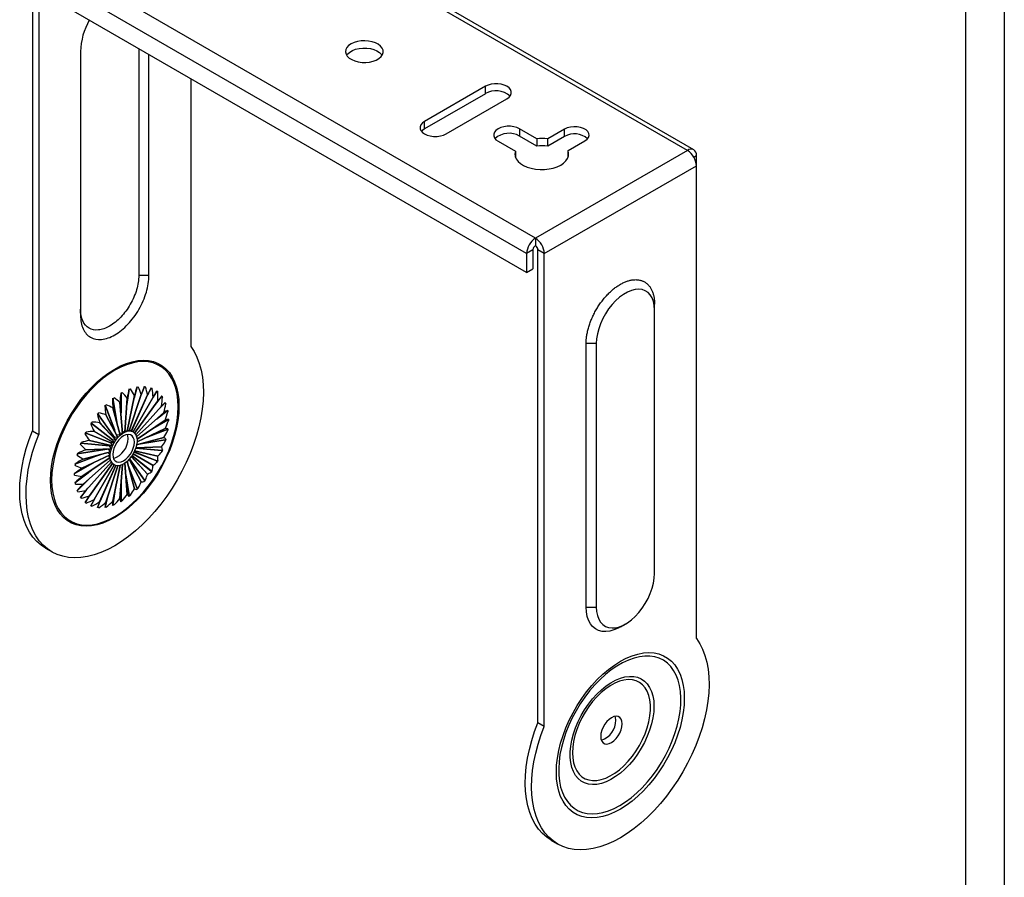
# Model space of a CAD drawing. Units: inches. Extents: x 326 to 1849, y 234 to 2271.
# Drawn here: x 1501 to 1721, y 1974 to 2165 of the extents above; entities that cross this region are included whole.
import ezdxf

# ---------------------------------------------------------------- set-up
doc = ezdxf.new("R2010")
doc.units = ezdxf.units.IN
doc.header["$MEASUREMENT"] = 0

msp = doc.modelspace()

# ---------------------------------------------------------------- linework, layer by layer
at = {"color": 7}
for p, q in [((1720.88, 2271.04), (1720.88, 1418.96)), ((1712.25, 2253.79), (1712.25, 1436.22))]:
    msp.add_line(p, q, dxfattribs=at)
at = {"color": 7, "linetype": 'Continuous', "lineweight": 25}
for p, q in [((1651.57, 2136.28), (1541.26, 2199.96)), ((1650.17, 2136.14), (1539.86, 2199.82)), ((1616.23, 2116.55), (1505.92, 2180.23)), ((1614.25, 2113.12), (1503.94, 2176.8)), ((1614.25, 2108.87), (1503.94, 2172.55)), ((1503.94, 2172.55), (1503.94, 2073.6)), ((1505.36, 2171.73), (1505.36, 2072.79)), ((1514.69, 2158.18), (1514.69, 2099.39)), ((1527.7, 2158.83), (1527.7, 2108.2)), ((1529.96, 2108.2), (1529.96, 2157.53)), ((1539.3, 2152.14), (1539.3, 2092.38)), ((1605.06, 2150.43), (1591.48, 2142.59)), ((1605.06, 2148.79), (1605.06, 2150.43)), ((1605.06, 2148.79), (1591.48, 2140.96)), ((1596.29, 2139.81), (1609.87, 2147.65)), ((1591.48, 2140.96), (1591.48, 2142.59)), ((1616.55, 2138.73), (1612.7, 2140.96)), ((1612.7, 2140.96), (1612.7, 2139.32)), ((1622.74, 2140.87), (1618.97, 2138.7)), ((1622.74, 2139.24), (1622.74, 2140.87)), ((1616.55, 2137.1), (1612.7, 2139.32)), ((1616.55, 2138.73), (1616.55, 2137.1)), ((1622.74, 2139.24), (1618.97, 2137.07)), ((1618.97, 2137.07), (1618.97, 2138.7)), ((1607.89, 2138.18), (1611.75, 2135.95)), ((1623.5, 2136.09), (1627.26, 2138.26)), ((1611.75, 2135.95), (1611.75, 2134.69)), ((1650.17, 2136.14), (1616.23, 2116.55)), ((1623.5, 2134.56), (1623.5, 2136.09)), ((1651.57, 2134.66), (1652.15, 2135)), ((1652.15, 2132.71), (1652.15, 2135)), ((1618.21, 2113.12), (1652.15, 2132.71)), ((1652.15, 2027.23), (1652.15, 2132.71)), ((1616.23, 2116.55), (1616.23, 2114.91)), ((1615.67, 2113.93), (1614.25, 2113.12)), ((1614.25, 2113.12), (1614.25, 2108.87)), ((1615.67, 2113.93), (1615.67, 2109.69)), ((1618.21, 2113.12), (1616.8, 2113.93)), ((1616.8, 2008.45), (1616.8, 2113.93)), ((1618.21, 2007.64), (1618.21, 2113.12)), ((1529.96, 2108.2), (1527.7, 2108.2)), ((1614.25, 2108.87), (1615.67, 2109.69)), ((1642.82, 2100.54), (1642.82, 2101.85)), ((1642.82, 2041.75), (1642.82, 2100.54)), ((1627.54, 2034.24), (1627.54, 2093.03)), ((1629.81, 2093.03), (1627.54, 2093.03)), ((1629.81, 2093.03), (1629.81, 2034.24)), ((1526.59, 2080.65), (1527.32, 2083.41)), ((1528.17, 2081.39), (1528.98, 2083.48)), ((1528.97, 2083.48), (1528.23, 2081.57)), ((1523.74, 2077.45), (1523.74, 2082.08)), ((1523.74, 2082.07), (1523.74, 2077.6)), ((1525.04, 2079.26), (1525.56, 2082.94)), ((1525.56, 2082.94), (1525.06, 2079.42)), ((1525.08, 2073.47), (1526.71, 2081.46)), ((1526.73, 2081.46), (1525.09, 2073.47)), ((1525.57, 2073.55), (1528.24, 2081.7)), ((1528.26, 2081.7), (1525.58, 2073.55)), ((1526.03, 2073.51), (1529.65, 2081.58)), ((1529.66, 2081.57), (1526.04, 2073.51)), ((1527.32, 2083.41), (1526.63, 2080.83)), ((1528.03, 2081.02), (1528.23, 2081.57)), ((1529.63, 2081.5), (1529.72, 2081.68)), ((1529.68, 2081.59), (1530.47, 2083.13)), ((1530.47, 2083.13), (1529.72, 2081.68)), ((1531.76, 2082.39), (1530.94, 2081.12)), ((1530.94, 2081.12), (1531.76, 2082.39)), ((1531.63, 2079.81), (1532.81, 2081.26)), ((1532.8, 2081.27), (1531.69, 2079.88)), ((1531.75, 2082.41), (1531.76, 2082.39)), ((1531.97, 2082.24), (1531.76, 2082.39)), ((1531.76, 2082.39), (1531.76, 2082.39)), ((1532.82, 2081.33), (1532.8, 2081.27)), ((1532.81, 2081.26), (1532.8, 2081.27)), ((1532.99, 2081.08), (1532.81, 2081.26)), ((1520.16, 2079.28), (1522.24, 2073.87)), ((1522.43, 2073.4), (1520.16, 2079.28)), ((1521.92, 2080.84), (1522.83, 2075.41)), ((1522.86, 2075.29), (1521.93, 2080.85)), ((1524.04, 2072.97), (1523.48, 2079.92)), ((1523.5, 2079.93), (1524.05, 2072.98)), ((1524.56, 2073.28), (1525.11, 2080.86)), ((1525.13, 2080.87), (1524.57, 2073.28)), ((1524.94, 2078.31), (1525.06, 2079.42)), ((1526.42, 2079.95), (1526.63, 2080.83)), ((1526.43, 2073.35), (1530.89, 2081.09)), ((1530.91, 2081.08), (1526.44, 2073.35)), ((1526.77, 2073.08), (1531.94, 2080.26)), ((1531.95, 2080.25), (1526.77, 2073.08)), ((1527.03, 2072.71), (1532.75, 2079.1)), ((1532.76, 2079.09), (1527.04, 2072.7)), ((1531.91, 2078.14), (1533.58, 2079.8)), ((1533.57, 2079.8), (1531.97, 2078.2)), ((1533.62, 2079.89), (1533.57, 2079.8)), ((1533.58, 2079.8), (1533.57, 2079.8)), ((1533.74, 2079.59), (1533.58, 2079.8)), ((1522.24, 2072.13), (1518.51, 2077.44)), ((1518.51, 2077.43), (1522.24, 2072.12)), ((1523.03, 2072.07), (1520.36, 2077.14)), ((1520.37, 2077.16), (1523.04, 2072.08)), ((1523.52, 2072.57), (1521.88, 2078.67)), ((1521.9, 2078.68), (1523.53, 2072.58)), ((1523.79, 2076.32), (1523.74, 2077.6)), ((1527.21, 2072.25), (1533.31, 2077.66)), ((1533.32, 2077.64), (1527.21, 2072.24)), ((1531.63, 2076.15), (1534.05, 2078.04)), ((1534.05, 2078.04), (1531.69, 2076.21)), ((1534.12, 2078.16), (1534.05, 2078.04)), ((1534.18, 2077.8), (1534.05, 2078.04)), ((1534.05, 2078.04), (1534.05, 2078.04)), ((1517.01, 2075.36), (1521.81, 2071.53)), ((1521.82, 2071.53), (1517.02, 2075.37)), ((1522.58, 2071.51), (1518.95, 2075.39)), ((1518.97, 2075.41), (1522.58, 2071.52)), ((1523.08, 2074.29), (1522.83, 2075.41)), ((1527.3, 2071.7), (1533.6, 2075.98)), ((1533.6, 2075.96), (1527.31, 2071.69)), ((1530.83, 2074.08), (1534.21, 2076.03)), ((1534.21, 2076.04), (1530.89, 2074.12)), ((1534.31, 2076.17), (1534.21, 2076.04)), ((1534.21, 2076.03), (1534.21, 2076.04)), ((1534.31, 2075.78), (1534.21, 2076.03)), ((1503.94, 2073.6), (1505.36, 2072.79)), ((1515.72, 2073.13), (1521.44, 2070.89)), ((1521.45, 2070.89), (1515.73, 2073.13)), ((1522.18, 2070.89), (1517.71, 2073.46)), ((1517.72, 2073.48), (1522.18, 2070.9)), ((1522.6, 2072.92), (1522.24, 2073.87)), ((1523.52, 2072.57), (1522.72, 2072.66)), ((1523.04, 2072.08), (1523.52, 2072.57)), ((1524.04, 2072.97), (1523.4, 2073.07)), ((1523.53, 2072.58), (1524.04, 2072.97)), ((1524.56, 2073.28), (1524.02, 2073.4)), ((1524.05, 2072.98), (1524.56, 2073.28)), ((1524.57, 2073.28), (1525.08, 2073.47)), ((1525.08, 2073.47), (1524.6, 2073.61)), ((1525.09, 2073.47), (1525.57, 2073.55)), ((1525.57, 2073.55), (1525.14, 2073.7)), ((1525.58, 2073.55), (1526.03, 2073.51)), ((1526.03, 2073.51), (1525.63, 2073.69)), ((1526.04, 2073.51), (1526.43, 2073.35)), ((1526.43, 2073.35), (1526.06, 2073.55)), ((1526.44, 2073.35), (1526.77, 2073.08)), ((1526.77, 2073.08), (1527.03, 2072.71)), ((1527.04, 2072.7), (1527.21, 2072.25)), ((1533.6, 2074.08), (1527.3, 2071.09)), ((1527.31, 2071.1), (1533.6, 2074.1)), ((1529.59, 2072.17), (1534.05, 2073.84)), ((1534.05, 2073.85), (1529.66, 2072.21)), ((1534.18, 2073.99), (1534.05, 2073.85)), ((1534.05, 2073.84), (1534.05, 2073.85)), ((1534.12, 2073.57), (1534.05, 2073.84)), ((1521.15, 2070.23), (1514.68, 2070.81)), ((1514.68, 2070.8), (1521.14, 2070.22)), ((1521.84, 2070.23), (1516.66, 2071.42)), ((1516.67, 2071.44), (1521.84, 2070.24)), ((1521.84, 2070.23), (1521.15, 2070.23)), ((1521.84, 2070.24), (1521.44, 2070.89)), ((1521.44, 2070.89), (1521.45, 2070.89)), ((1522.18, 2070.89), (1521.45, 2070.89)), ((1521.58, 2069.57), (1521.84, 2070.23)), ((1522.18, 2070.9), (1521.81, 2071.53)), ((1521.81, 2071.53), (1521.82, 2071.53)), ((1522.58, 2071.51), (1521.82, 2071.53)), ((1521.84, 2070.24), (1522.18, 2070.89)), ((1522.18, 2070.9), (1522.58, 2071.51)), ((1523.03, 2072.07), (1522.24, 2072.13)), ((1522.24, 2072.12), (1522.24, 2072.13)), ((1522.58, 2071.52), (1522.24, 2072.12)), ((1522.58, 2071.52), (1523.03, 2072.07)), ((1527.21, 2070.44), (1527.04, 2069.78)), ((1527.21, 2072.24), (1527.3, 2071.7)), ((1527.21, 2070.45), (1533.32, 2072.09)), ((1533.31, 2072.07), (1527.21, 2070.44)), ((1527.3, 2071.09), (1527.21, 2070.45)), ((1527.31, 2071.69), (1527.31, 2071.1)), ((1528.08, 2070.67), (1533.57, 2071.53)), ((1533.58, 2071.54), (1528.14, 2070.69)), ((1533.57, 2071.53), (1533.58, 2071.54)), ((1533.62, 2071.26), (1533.57, 2071.53)), ((1533.74, 2071.69), (1533.58, 2071.54)), ((1513.43, 2066.14), (1518.71, 2068.11)), ((1518.59, 2068.07), (1513.44, 2066.14)), ((1513.91, 2068.44), (1520.14, 2069.42)), ((1519.64, 2069.35), (1513.91, 2068.45)), ((1515.02, 2065.25), (1521.31, 2068.24)), ((1521.31, 2068.23), (1515.02, 2065.23)), ((1515.3, 2067.26), (1521.4, 2068.89)), ((1521.4, 2068.88), (1515.3, 2067.24)), ((1521.58, 2069.55), (1515.85, 2069.32)), ((1515.86, 2069.35), (1521.58, 2069.57)), ((1518.59, 2068.07), (1519.69, 2068.42)), ((1519.64, 2069.35), (1520.63, 2069.51)), ((1521.31, 2068.24), (1520.9, 2068.75)), ((1521.4, 2068.89), (1520.92, 2069.55)), ((1521.31, 2067.64), (1520.93, 2068.05)), ((1521.14, 2070.22), (1521.15, 2070.23)), ((1521.58, 2069.57), (1521.14, 2070.22)), ((1521.31, 2068.24), (1521.4, 2068.88)), ((1521.31, 2067.64), (1521.31, 2068.23)), ((1521.4, 2068.89), (1521.58, 2069.55)), ((1526.43, 2068.43), (1526.04, 2067.82)), ((1530.47, 2064.62), (1526.18, 2068.05)), ((1526.18, 2068.04), (1530.47, 2064.61)), ((1530.89, 2065.84), (1526.43, 2068.43)), ((1526.77, 2069.09), (1526.44, 2068.44)), ((1526.44, 2068.44), (1530.91, 2065.87)), ((1531.76, 2066.85), (1526.65, 2068.86)), ((1526.65, 2068.85), (1531.76, 2066.85)), ((1527.03, 2069.76), (1526.77, 2069.1)), ((1526.77, 2069.1), (1531.95, 2067.91)), ((1531.94, 2067.89), (1526.77, 2069.09)), ((1532.81, 2069.18), (1527.01, 2069.7)), ((1527.01, 2069.7), (1532.8, 2069.18)), ((1532.75, 2069.98), (1527.03, 2069.76)), ((1527.04, 2069.78), (1532.76, 2070.01)), ((1532.82, 2068.9), (1532.8, 2069.18)), ((1532.8, 2069.18), (1532.81, 2069.18)), ((1532.99, 2069.34), (1532.81, 2069.18)), ((1513.28, 2063.95), (1517.29, 2066.26)), ((1517.16, 2066.19), (1513.28, 2063.95)), ((1515.02, 2063.37), (1521.31, 2067.64)), ((1521.31, 2067.63), (1515.02, 2063.35)), ((1515.3, 2061.69), (1521.4, 2067.09)), ((1521.4, 2067.08), (1515.3, 2061.67)), ((1515.85, 2060.24), (1521.58, 2066.63)), ((1521.58, 2066.62), (1515.86, 2060.23)), ((1516.66, 2059.08), (1521.84, 2066.25)), ((1521.84, 2066.25), (1516.67, 2059.07)), ((1517.16, 2066.19), (1518.29, 2066.79)), ((1517.71, 2058.25), (1522.18, 2065.98)), ((1522.18, 2065.98), (1517.72, 2058.24)), ((1521.4, 2067.09), (1521.04, 2067.44)), ((1521.58, 2066.63), (1521.22, 2066.93)), ((1521.4, 2067.09), (1521.31, 2067.63)), ((1521.58, 2066.63), (1521.4, 2067.08)), ((1521.84, 2066.25), (1521.49, 2066.51)), ((1521.84, 2066.25), (1521.58, 2066.62)), ((1522.18, 2065.98), (1521.82, 2066.21)), ((1522.18, 2065.98), (1521.84, 2066.25)), ((1521.88, 2057.87), (1523.52, 2065.86)), ((1523.53, 2065.86), (1521.9, 2057.87)), ((1522.58, 2065.82), (1522.18, 2065.98)), ((1523.52, 2065.86), (1523.04, 2065.78)), ((1523.48, 2058.46), (1524.04, 2066.05)), ((1524.05, 2066.05), (1523.5, 2058.47)), ((1524.04, 2066.05), (1523.53, 2065.86)), ((1524.56, 2066.35), (1524.05, 2066.05)), ((1525.11, 2059.4), (1524.56, 2066.35)), ((1525.08, 2066.75), (1524.57, 2066.36)), ((1524.57, 2066.36), (1525.13, 2059.41)), ((1526.71, 2060.65), (1525.08, 2066.75)), ((1525.57, 2067.24), (1525.09, 2066.76)), ((1525.09, 2066.76), (1526.73, 2060.66)), ((1527.32, 2060.7), (1525.32, 2065.89)), ((1528.24, 2062.17), (1525.57, 2067.24)), ((1526.03, 2067.81), (1525.58, 2067.25)), ((1525.58, 2067.25), (1528.26, 2062.19)), ((1525.62, 2067.31), (1528.97, 2062.54)), ((1528.98, 2062.55), (1525.7, 2067.21)), ((1529.65, 2063.92), (1526.03, 2067.81)), ((1526.04, 2067.82), (1529.66, 2063.94)), ((1531.75, 2066.58), (1531.76, 2066.85)), ((1531.97, 2067), (1531.76, 2066.85)), ((1531.76, 2066.85), (1531.76, 2066.85)), ((1516.24, 2064.14), (1513.43, 2061.95)), ((1513.44, 2061.94), (1516.37, 2064.23)), ((1516.24, 2064.14), (1517.14, 2064.79)), ((1518.95, 2057.76), (1522.58, 2065.82)), ((1522.58, 2065.82), (1518.97, 2057.75)), ((1520.36, 2057.63), (1523.03, 2065.78)), ((1523.04, 2065.78), (1520.37, 2057.63)), ((1523.03, 2065.78), (1522.58, 2065.82)), ((1525.56, 2059.14), (1524.78, 2063.83)), ((1524.78, 2063.76), (1525.56, 2059.14)), ((1525.34, 2065.83), (1527.32, 2060.7)), ((1530.44, 2064.36), (1530.47, 2064.61)), ((1530.7, 2064.76), (1530.47, 2064.62)), ((1530.47, 2064.61), (1530.47, 2064.62)), ((1513.91, 2060.18), (1515.93, 2062.2)), ((1515.8, 2062.07), (1513.91, 2060.18)), ((1515.8, 2062.07), (1516.46, 2062.7)), ((1523.74, 2057.91), (1523.74, 2061.81)), ((1523.74, 2061.73), (1523.74, 2057.9)), ((1528.93, 2062.3), (1528.97, 2062.54)), ((1528.97, 2062.54), (1528.98, 2062.55)), ((1529.23, 2062.67), (1528.98, 2062.55)), ((1514.68, 2058.71), (1516.08, 2060.46)), ((1515.96, 2060.32), (1514.68, 2058.72)), ((1515.96, 2060.32), (1516.34, 2060.76)), ((1522.34, 2060), (1521.92, 2057.04)), ((1521.93, 2057.04), (1522.35, 2060.08)), ((1527.27, 2060.48), (1527.32, 2060.7)), ((1527.59, 2060.8), (1527.32, 2060.7)), ((1527.32, 2060.7), (1527.32, 2060.7)), ((1516.61, 2058.97), (1515.72, 2057.6)), ((1515.73, 2057.59), (1516.67, 2059.05)), ((1516.61, 2058.97), (1516.72, 2059.13)), ((1517.76, 2058.31), (1517.01, 2056.85)), ((1517.02, 2056.85), (1517.7, 2058.19)), ((1518.51, 2056.5), (1519.19, 2058.25)), ((1519.15, 2058.16), (1518.51, 2056.5)), ((1520.16, 2056.57), (1520.77, 2058.84)), ((1520.74, 2058.76), (1520.16, 2056.57)), ((1521.92, 2057.04), (1521.93, 2057.04)), ((1522.2, 2057.04), (1521.93, 2057.04)), ((1523.68, 2057.75), (1523.74, 2057.9)), ((1524.02, 2057.94), (1523.74, 2057.91)), ((1523.74, 2057.9), (1523.74, 2057.91)), ((1525.5, 2058.95), (1525.56, 2059.14)), ((1525.83, 2059.21), (1525.56, 2059.14)), ((1525.56, 2059.14), (1525.56, 2059.14)), ((1516.99, 2056.84), (1517.01, 2056.85)), ((1517.01, 2056.85), (1517.02, 2056.85)), ((1517.25, 2056.74), (1517.02, 2056.85)), ((1518.47, 2056.46), (1518.51, 2056.5)), ((1518.76, 2056.43), (1518.51, 2056.5)), ((1518.51, 2056.5), (1518.51, 2056.5)), ((1520.11, 2056.48), (1520.16, 2056.57)), ((1520.43, 2056.53), (1520.16, 2056.57)), ((1520.16, 2056.57), (1520.16, 2056.57)), ((1521.86, 2056.92), (1521.92, 2057.04)), ((1506.91, 2047.37), (1508.33, 2046.56)), ((1627.54, 2034.24), (1629.81, 2034.24)), ((1635.18, 2029.83), (1636.31, 2030.48)), ((1618.21, 2007.64), (1616.8, 2008.45)), ((1619.77, 1982.23), (1621.18, 1981.41))]:
    msp.add_line(p, q, dxfattribs=at)
at = {"color": 7, "linetype": 'Continuous', "lineweight": 25, "flags": 128}
for points in [[(1575.08, 2159.9), (1574.54, 2159.52), (1574.15, 2159.08), (1573.91, 2158.61), (1573.85, 2158.12), (1573.96, 2157.63), (1574.23, 2157.17), (1574.66, 2156.75), (1575.23, 2156.38), (1575.92, 2156.09), (1576.69, 2155.89), (1577.52, 2155.78), (1578.37, 2155.77), (1579.2, 2155.85), (1579.99, 2156.03), (1580.7, 2156.3), (1581.3, 2156.65), (1581.77, 2157.06), (1582.08, 2157.52), (1582.23, 2158), (1582.21, 2158.49), (1582.02, 2158.97), (1581.67, 2159.41), (1581.16, 2159.81), (1580.53, 2160.14), (1579.8, 2160.39), (1579, 2160.54), (1578.15, 2160.61), (1577.31, 2160.57), (1576.49, 2160.43), (1575.74, 2160.21), (1575.08, 2159.9)], [(1574.09, 2157.37), (1574.32, 2157.67), (1574.79, 2158.08), (1575.39, 2158.43), (1576.1, 2158.7), (1576.89, 2158.88), (1577.73, 2158.97), (1578.58, 2158.95), (1579.41, 2158.84), (1580.18, 2158.64), (1580.86, 2158.35), (1581.43, 2157.98), (1581.86, 2157.56), (1582, 2157.37)], [(1609.87, 2147.65), (1610.34, 2147.99), (1610.67, 2148.39), (1610.84, 2148.82), (1610.84, 2149.26), (1610.67, 2149.69), (1610.34, 2150.08), (1609.87, 2150.43), (1609.27, 2150.7), (1608.59, 2150.89), (1607.84, 2150.99), (1607.08, 2150.99), (1606.34, 2150.89), (1605.65, 2150.7), (1605.06, 2150.43)], [(1591.48, 2142.59), (1591.01, 2142.25), (1590.68, 2141.85), (1590.51, 2141.42), (1590.51, 2140.98), (1590.68, 2140.55), (1591.01, 2140.16), (1591.48, 2139.81), (1592.08, 2139.54), (1592.76, 2139.35), (1593.51, 2139.25), (1594.27, 2139.25), (1595.01, 2139.35), (1595.7, 2139.54), (1596.29, 2139.81)], [(1591.48, 2140.96), (1591.01, 2140.61), (1590.79, 2140.38)], [(1612.7, 2140.96), (1612.1, 2141.23), (1611.41, 2141.42), (1610.67, 2141.52), (1609.91, 2141.52), (1609.17, 2141.42), (1608.48, 2141.23), (1607.89, 2140.96), (1607.41, 2140.61), (1607.08, 2140.22), (1606.91, 2139.79), (1606.91, 2139.35), (1607.08, 2138.92), (1607.41, 2138.52), (1607.89, 2138.18)], [(1627.26, 2138.26), (1627.74, 2138.61), (1628.05, 2139.02), (1628.19, 2139.46), (1628.15, 2139.9), (1627.92, 2140.33), (1627.52, 2140.71), (1626.97, 2141.02), (1626.31, 2141.25), (1625.58, 2141.39), (1624.81, 2141.41), (1624.05, 2141.33), (1623.34, 2141.15), (1622.74, 2140.87)], [(1611.75, 2135.95), (1611.65, 2135.37), (1611.72, 2134.79), (1611.96, 2134.22), (1612.36, 2133.68), (1612.91, 2133.2), (1613.6, 2132.77), (1614.4, 2132.41), (1615.3, 2132.14), (1616.26, 2131.95), (1617.26, 2131.87), (1618.27, 2131.88), (1619.26, 2131.99), (1620.21, 2132.19), (1621.09, 2132.49), (1621.87, 2132.86), (1622.52, 2133.31), (1623.04, 2133.81), (1623.4, 2134.35), (1623.61, 2134.93), (1623.64, 2135.51), (1623.5, 2136.09)], [(1642.82, 2100.54), (1642.76, 2101.53), (1642.58, 2102.43), (1642.28, 2103.22), (1641.87, 2103.9), (1641.36, 2104.44), (1640.75, 2104.84), (1640.06, 2105.09), (1639.31, 2105.18), (1638.49, 2105.12), (1637.64, 2104.9), (1636.76, 2104.54), (1635.87, 2104.02), (1634.99, 2103.38), (1634.13, 2102.61), (1633.32, 2101.73), (1632.56, 2100.76), (1631.87, 2099.71), (1631.27, 2098.61), (1630.75, 2097.48), (1630.35, 2096.33), (1630.05, 2095.19), (1629.87, 2094.09), (1629.81, 2093.03)], [(1539.3, 2092.38), (1540.04, 2091.24), (1540.68, 2089.98), (1541.2, 2088.6), (1541.61, 2087.11), (1541.9, 2085.53), (1542.08, 2083.85), (1542.13, 2082.09), (1542.06, 2080.26), (1541.86, 2078.38), (1541.55, 2076.45), (1541.13, 2074.48), (1540.58, 2072.5), (1539.93, 2070.5), (1539.17, 2068.5), (1538.3, 2066.52), (1537.34, 2064.56), (1536.28, 2062.65), (1535.14, 2060.78), (1533.92, 2058.97), (1532.63, 2057.24), (1531.28, 2055.59), (1529.87, 2054.03), (1528.42, 2052.57), (1526.93, 2051.23), (1525.41, 2050), (1523.87, 2048.91), (1522.33, 2047.94), (1520.78, 2047.12), (1519.24, 2046.44), (1517.72, 2045.91), (1516.23, 2045.54), (1514.78, 2045.31), (1513.37, 2045.25), (1512.02, 2045.34), (1510.73, 2045.58), (1509.51, 2045.98), (1508.37, 2046.53), (1507.32, 2047.23), (1506.35, 2048.08), (1505.49, 2049.06), (1504.73, 2050.18), (1504.07, 2051.42), (1503.53, 2052.78), (1503.1, 2054.25), (1502.79, 2055.82), (1502.6, 2057.49), (1502.53, 2059.23), (1502.58, 2061.05), (1502.75, 2062.92), (1503.04, 2064.85), (1503.45, 2066.81), (1503.97, 2068.79), (1504.61, 2070.79), (1505.36, 2072.79)], [(1522.33, 2087.36), (1523.65, 2088.06), (1524.96, 2088.6), (1526.25, 2089), (1527.51, 2089.23), (1528.72, 2089.32), (1529.87, 2089.24), (1530.97, 2089.01), (1531.99, 2088.62), (1532.92, 2088.08), (1533.77, 2087.39), (1534.52, 2086.56), (1535.16, 2085.6), (1535.7, 2084.51), (1536.12, 2083.3), (1536.42, 2081.98), (1536.6, 2080.58), (1536.66, 2079.08), (1536.6, 2077.52), (1536.42, 2075.9), (1536.12, 2074.24), (1535.7, 2072.54), (1535.16, 2070.84), (1534.52, 2069.13), (1533.77, 2067.44), (1532.92, 2065.77), (1531.99, 2064.15), (1530.97, 2062.58), (1529.87, 2061.09), (1528.72, 2059.68), (1527.51, 2058.36), (1526.25, 2057.15), (1524.96, 2056.06), (1523.65, 2055.09), (1522.33, 2054.25), (1521, 2053.56), (1519.69, 2053.01), (1518.4, 2052.62), (1517.15, 2052.38), (1515.94, 2052.3), (1514.78, 2052.38), (1513.69, 2052.61), (1512.67, 2053), (1511.73, 2053.54), (1510.89, 2054.23), (1510.14, 2055.06), (1509.49, 2056.02), (1508.96, 2057.11), (1508.54, 2058.32), (1508.23, 2059.63), (1508.05, 2061.04), (1507.99, 2062.53), (1508.05, 2064.09), (1508.23, 2065.71), (1508.54, 2067.38), (1508.96, 2069.07), (1509.49, 2070.78), (1510.14, 2072.49), (1510.89, 2074.18), (1511.73, 2075.84), (1512.67, 2077.47), (1513.69, 2079.03), (1514.78, 2080.53), (1515.94, 2081.94), (1517.15, 2083.26), (1518.4, 2084.47), (1519.69, 2085.56), (1521, 2086.53), (1522.33, 2087.36)], [(1508.24, 2062.63), (1508.3, 2061.16), (1508.48, 2059.77), (1508.78, 2058.48), (1509.2, 2057.29), (1509.72, 2056.21), (1510.36, 2055.27), (1511.1, 2054.45), (1511.93, 2053.77), (1512.85, 2053.24), (1513.86, 2052.85), (1514.93, 2052.62), (1516.07, 2052.55), (1517.27, 2052.63), (1518.5, 2052.86), (1519.77, 2053.25), (1521.06, 2053.79), (1522.37, 2054.47), (1523.67, 2055.3), (1524.96, 2056.25), (1526.23, 2057.33), (1527.47, 2058.52), (1528.66, 2059.82), (1529.8, 2061.21), (1530.88, 2062.68), (1531.88, 2064.22), (1532.81, 2065.82), (1533.64, 2067.46), (1534.38, 2069.13), (1535.01, 2070.81), (1535.54, 2072.5), (1535.95, 2074.16), (1536.25, 2075.8), (1536.43, 2077.4), (1536.49, 2078.94), (1536.43, 2080.41), (1536.25, 2081.8), (1535.95, 2083.09), (1535.54, 2084.28), (1535.01, 2085.35), (1534.38, 2086.3), (1533.64, 2087.12), (1532.81, 2087.8), (1531.88, 2088.33), (1530.88, 2088.71), (1529.8, 2088.94), (1528.66, 2089.02), (1527.47, 2088.94), (1526.23, 2088.7), (1524.96, 2088.31), (1523.67, 2087.78), (1522.37, 2087.09), (1521.06, 2086.27), (1519.77, 2085.32), (1518.5, 2084.24), (1517.27, 2083.05), (1516.07, 2081.75), (1514.93, 2080.36), (1513.86, 2078.89), (1512.85, 2077.34), (1511.93, 2075.75), (1511.1, 2074.11), (1510.36, 2072.44), (1509.72, 2070.75), (1509.2, 2069.07), (1508.78, 2067.4), (1508.48, 2065.77), (1508.3, 2064.17), (1508.24, 2062.63)], [(1506.91, 2047.37), (1505.9, 2048.05), (1504.94, 2048.89), (1504.07, 2049.88), (1503.31, 2050.99), (1502.66, 2052.23), (1502.11, 2053.6), (1501.69, 2055.07), (1501.38, 2056.64), (1501.18, 2058.3), (1501.11, 2060.05), (1501.16, 2061.86), (1501.34, 2063.74), (1501.63, 2065.66), (1502.04, 2067.62), (1502.56, 2069.61), (1503.2, 2071.61), (1503.94, 2073.6)], [(1526.71, 2071.05), (1526.65, 2071.64), (1526.47, 2072.12), (1526.19, 2072.48), (1525.81, 2072.7), (1525.35, 2072.77), (1524.84, 2072.68), (1524.31, 2072.44), (1523.77, 2072.06), (1523.26, 2071.56), (1522.81, 2070.97), (1522.43, 2070.31), (1522.14, 2069.62), (1521.96, 2068.93), (1521.9, 2068.28), (1521.96, 2067.69), (1522.14, 2067.21), (1522.43, 2066.85), (1522.81, 2066.63), (1523.26, 2066.56), (1523.77, 2066.65), (1524.31, 2066.89), (1524.84, 2067.27), (1525.35, 2067.77), (1525.81, 2068.36), (1526.19, 2069.02), (1526.47, 2069.71), (1526.65, 2070.4), (1526.71, 2071.05)], [(1525.3, 2071.87), (1525.24, 2072.45), (1525.15, 2072.75)], [(1629.81, 2034.24), (1629.87, 2033.25), (1630.05, 2032.35), (1630.35, 2031.56), (1630.75, 2030.88), (1631.27, 2030.34), (1631.87, 2029.94), (1632.56, 2029.69), (1633.32, 2029.6), (1634.13, 2029.66), (1634.99, 2029.87), (1635.87, 2030.24), (1636.76, 2030.76), (1637.64, 2031.4), (1638.49, 2032.17), (1639.31, 2033.05), (1640.06, 2034.02), (1640.75, 2035.07), (1641.36, 2036.17), (1641.87, 2037.3), (1642.28, 2038.45), (1642.58, 2039.58), (1642.76, 2040.69), (1642.82, 2041.75)], [(1635.18, 2029.83), (1634.7, 2029.57), (1633.75, 2029.16), (1632.82, 2028.9), (1631.93, 2028.79), (1631.09, 2028.84), (1630.31, 2029.04), (1629.61, 2029.4), (1629, 2029.9), (1628.49, 2030.53), (1628.08, 2031.3), (1627.78, 2032.18), (1627.6, 2033.17), (1627.54, 2034.24)], [(1652.15, 2027.23), (1652.9, 2026.09), (1653.53, 2024.83), (1654.06, 2023.45), (1654.47, 2021.96), (1654.76, 2020.38), (1654.93, 2018.7), (1654.98, 2016.94), (1654.91, 2015.11), (1654.72, 2013.23), (1654.41, 2011.3), (1653.98, 2009.33), (1653.44, 2007.35), (1652.78, 2005.35), (1652.02, 2003.35), (1651.15, 2001.37), (1650.19, 1999.41), (1649.14, 1997.5), (1648, 1995.63), (1646.78, 1993.82), (1645.49, 1992.09), (1644.14, 1990.44), (1642.73, 1988.88), (1641.28, 1987.42), (1639.78, 1986.08), (1638.27, 1984.86), (1636.73, 1983.76), (1635.18, 1982.8), (1633.63, 1981.97), (1632.1, 1981.29), (1630.58, 1980.76), (1629.09, 1980.39), (1627.63, 1980.16), (1626.23, 1980.1), (1624.87, 1980.19), (1623.58, 1980.43), (1622.37, 1980.83), (1621.23, 1981.38), (1620.17, 1982.08), (1619.21, 1982.93), (1618.34, 1983.91), (1617.58, 1985.03), (1616.93, 1986.27), (1616.38, 1987.63), (1615.95, 1989.1), (1615.64, 1990.67), (1615.45, 1992.34), (1615.38, 1994.08), (1615.43, 1995.9), (1615.6, 1997.77), (1615.9, 1999.7), (1616.3, 2001.66), (1616.83, 2003.64), (1617.47, 2005.64), (1618.21, 2007.64)], [(1635.18, 1989.17), (1633.86, 1988.48), (1632.56, 1987.93), (1631.27, 1987.54), (1630.02, 1987.3), (1628.82, 1987.22), (1627.66, 1987.3), (1626.57, 1987.53), (1625.56, 1987.92), (1624.63, 1988.46), (1623.78, 1989.14), (1623.04, 1989.97), (1622.4, 1990.93), (1621.86, 1992.01), (1621.45, 1993.22), (1621.14, 1994.52), (1620.96, 1995.93), (1620.9, 1997.41), (1620.96, 1998.97), (1621.14, 2000.58), (1621.45, 2002.24), (1621.86, 2003.93), (1622.4, 2005.63), (1623.04, 2007.33), (1623.78, 2009.02), (1624.63, 2010.68), (1625.56, 2012.29), (1626.57, 2013.85), (1627.66, 2015.34), (1628.82, 2016.75), (1630.02, 2018.06), (1631.27, 2019.26), (1632.56, 2020.35), (1633.86, 2021.32), (1635.18, 2022.15), (1636.5, 2022.84), (1637.81, 2023.38), (1639.09, 2023.78), (1640.34, 2024.01), (1641.55, 2024.1), (1642.7, 2024.02), (1643.79, 2023.79), (1644.8, 2023.4), (1645.74, 2022.86), (1646.58, 2022.18), (1647.32, 2021.35), (1647.97, 2020.39), (1648.5, 2019.3), (1648.92, 2018.1), (1649.22, 2016.79), (1649.4, 2015.39), (1649.46, 2013.9), (1649.4, 2012.35), (1649.22, 2010.73), (1648.92, 2009.07), (1648.5, 2007.39), (1647.97, 2005.69), (1647.32, 2003.99), (1646.58, 2002.3), (1645.74, 2000.64), (1644.8, 1999.03), (1643.79, 1997.47), (1642.7, 1995.98), (1641.55, 1994.57), (1640.34, 1993.26), (1639.09, 1992.05), (1637.81, 1990.96), (1636.5, 1990), (1635.18, 1989.17)], [(1635.06, 1989.97), (1636.34, 1990.78), (1637.6, 1991.72), (1638.85, 1992.78), (1640.06, 1993.95), (1641.22, 1995.23), (1642.34, 1996.6), (1643.39, 1998.05), (1644.36, 1999.57), (1645.26, 2001.15), (1646.06, 2002.76), (1646.77, 2004.4), (1647.37, 2006.05), (1647.87, 2007.7), (1648.25, 2009.33), (1648.52, 2010.93), (1648.67, 2012.48), (1648.7, 2013.97), (1648.61, 2015.4), (1648.4, 2016.73), (1648.07, 2017.97), (1647.63, 2019.1), (1647.08, 2020.12), (1646.43, 2021.01), (1645.67, 2021.76), (1644.82, 2022.38), (1643.88, 2022.84), (1642.87, 2023.16), (1641.79, 2023.32), (1640.65, 2023.33), (1639.46, 2023.19), (1638.23, 2022.89), (1636.97, 2022.44), (1635.7, 2021.84), (1634.42, 2021.1), (1633.14, 2020.23), (1631.89, 2019.23), (1630.66, 2018.11), (1629.47, 2016.88), (1628.33, 2015.55), (1627.25, 2014.14), (1626.23, 2012.65), (1625.3, 2011.11), (1624.45, 2009.51), (1623.69, 2007.88), (1623.03, 2006.24), (1622.48, 2004.58), (1622.04, 2002.94), (1621.71, 2001.33), (1621.51, 1999.75), (1621.42, 1998.22), (1621.45, 1996.76), (1621.6, 1995.38), (1621.86, 1994.09), (1622.25, 1992.91), (1622.74, 1991.83), (1623.35, 1990.88), (1624.06, 1990.06), (1624.86, 1989.37), (1625.75, 1988.83), (1626.73, 1988.44), (1627.78, 1988.2), (1628.89, 1988.11), (1630.06, 1988.18), (1631.27, 1988.4), (1632.51, 1988.78), (1633.78, 1989.3), (1635.06, 1989.97)], [(1642.68, 2012.13), (1642.62, 2010.86), (1642.44, 2009.54), (1642.14, 2008.19), (1641.72, 2006.81), (1641.2, 2005.43), (1640.57, 2004.07), (1639.85, 2002.75), (1639.04, 2001.47), (1638.16, 2000.27), (1637.21, 1999.15), (1636.22, 1998.12), (1635.18, 1997.21), (1634.13, 1996.43), (1633.06, 1995.78), (1631.99, 1995.27), (1630.95, 1994.91), (1629.93, 1994.7), (1628.96, 1994.65), (1628.04, 1994.76), (1627.2, 1995.03), (1626.43, 1995.44), (1625.76, 1996.01), (1625.18, 1996.71), (1624.71, 1997.55), (1624.35, 1998.5), (1624.11, 1999.56), (1623.98, 2000.72), (1623.98, 2001.95), (1624.11, 2003.25), (1624.35, 2004.59), (1624.71, 2005.96), (1625.18, 2007.34), (1625.76, 2008.71), (1626.43, 2010.06), (1627.2, 2011.36), (1628.04, 2012.6), (1628.96, 2013.77), (1629.93, 2014.84), (1630.95, 2015.81), (1631.99, 2016.66), (1633.06, 2017.38), (1634.13, 2017.96), (1635.18, 2018.39), (1636.22, 2018.68), (1637.21, 2018.8), (1638.16, 2018.77), (1639.04, 2018.58), (1639.85, 2018.24), (1640.57, 2017.75), (1641.2, 2017.12), (1641.72, 2016.34), (1642.14, 2015.45), (1642.44, 2014.44), (1642.62, 2013.33), (1642.68, 2012.13)], [(1624.48, 2001.77), (1624.54, 2000.61), (1624.72, 1999.54), (1625.03, 1998.58), (1625.44, 1997.72), (1625.97, 1997), (1626.6, 1996.41), (1627.31, 1995.97), (1628.12, 1995.68), (1628.99, 1995.55), (1629.92, 1995.58), (1630.9, 1995.76), (1631.91, 1996.1), (1632.94, 1996.59), (1633.98, 1997.22), (1635, 1997.98), (1635.99, 1998.87), (1636.95, 1999.87), (1637.86, 2000.97), (1638.7, 2002.15), (1639.46, 2003.4), (1640.13, 2004.69), (1640.71, 2006.01), (1641.18, 2007.35), (1641.54, 2008.68), (1641.78, 2009.98), (1641.91, 2011.23), (1641.91, 2012.42), (1641.78, 2013.54), (1641.54, 2014.56), (1641.18, 2015.47), (1640.71, 2016.26), (1640.13, 2016.91), (1639.46, 2017.43), (1638.7, 2017.79), (1637.86, 2018), (1636.95, 2018.06), (1635.99, 2017.95), (1635, 2017.69), (1633.98, 2017.28), (1632.94, 2016.72), (1631.91, 2016.02), (1630.9, 2015.19), (1629.92, 2014.24), (1628.99, 2013.19), (1628.12, 2012.05), (1627.31, 2010.83), (1626.6, 2009.56), (1625.97, 2008.25), (1625.44, 2006.92), (1625.03, 2005.59), (1624.72, 2004.27), (1624.54, 2002.99), (1624.48, 2001.77)], [(1630.8, 2005.41), (1630.86, 2004.83), (1631.04, 2004.35), (1631.32, 2003.99), (1631.7, 2003.77), (1632.16, 2003.7), (1632.67, 2003.79), (1633.2, 2004.03), (1633.74, 2004.4), (1634.24, 2004.9), (1634.7, 2005.5), (1635.08, 2006.16), (1635.37, 2006.85), (1635.55, 2007.54), (1635.61, 2008.19), (1635.55, 2008.77), (1635.37, 2009.26), (1635.08, 2009.62), (1634.7, 2009.84), (1634.24, 2009.9), (1633.74, 2009.82), (1633.2, 2009.58), (1632.67, 2009.2), (1632.16, 2008.7), (1631.7, 2008.11), (1631.32, 2007.45), (1631.04, 2006.76), (1630.86, 2006.07), (1630.8, 2005.41)], [(1634.19, 2009.01), (1634.13, 2009.59), (1634.04, 2009.89)], [(1619.77, 1982.23), (1618.76, 1982.9), (1617.79, 1983.74), (1616.93, 1984.73), (1616.17, 1985.84), (1615.51, 1987.09), (1614.97, 1988.45), (1614.54, 1989.92), (1614.23, 1991.49), (1614.04, 1993.15), (1613.97, 1994.9), (1614.02, 1996.71), (1614.19, 1998.59), (1614.48, 2000.51), (1614.89, 2002.47), (1615.41, 2004.46), (1616.05, 2006.46), (1616.8, 2008.45)]]:
    msp.add_lwpolyline(points, dxfattribs=at)
at = {"color": 7, "linetype": 'Continuous', "lineweight": 25}
for centre, radius, start, end in [((1530, 2157.7), 15.32, 150.6252, 178.2016), ((1607.41, 2144.68), 4.74, 48.374, 119.7559), ((1610.34, 2135.27), 4.69, 59.8391, 132.031), ((1617.64, 2128.48), 10.31, 82.6036, 96.0759), ((1624.95, 2135.29), 4.53, 49.8594, 119.2414), ((1617.64, 2126.85), 10.31, 82.6036, 96.0759), ((1650.94, 2135.19), 1.22, 350.786, 129.2033), ((1647.85, 2132.51), 4.3, 2.6055, 57.3945), ((1618.55, 2112.92), 4.3, 122.6055, 177.3945), ((1613.91, 2112.92), 4.3, 2.6055, 57.3945), ((1616.89, 2113.88), 1.23, 122.6055, 177.3945), ((1615.57, 2113.88), 1.23, 2.6055, 57.3945), ((1528.81, 2073.66), 8.08, 104.9278, 105.0637), ((1528.48, 2075.68), 6.03, 92.1401, 92.3053), ((1528.57, 2076.9), 4.8, 76.8812, 77.0734), ((1531.4, 2068.27), 14.09, 124.1028, 124.1966), ((1529.78, 2071.07), 10.85, 115.4108, 115.5223), ((1528.7, 2077.28), 4.4, 59.8927, 60.0965), ((1528.44, 2076.98), 4.8, 42.9168, 43.109), ((1527.43, 2076.29), 6.03, 27.687, 27.8522), ((1535.42, 2063.65), 20.22, 138.0949, 138.1686), ((1533.42, 2065.67), 17.38, 131.5228, 131.6043), ((1525.51, 2075.56), 8.08, 14.9309, 15.0668), ((1536.93, 2062.43), 22.16, 144.1521, 144.2215), ((1522.78, 2075.11), 10.85, 4.4742, 4.5858), ((1537.49, 2062.05), 22.84, 149.966, 150.034), ((1519.54, 2075.11), 14.09, 355.8014, 355.8951), ((1536.88, 2062.35), 22.16, 155.7784, 155.8477), ((1520.56, 2071.89), 4.73, 288.3661, 359.7608), ((1516.29, 2075.56), 17.38, 348.3946, 348.4761), ((1535.07, 2063.04), 20.22, 161.8309, 161.9046), ((1513.54, 2076.29), 20.22, 341.8309, 341.9046), ((1532.32, 2063.77), 17.38, 168.3946, 168.4761), ((1511.12, 2077.28), 22.84, 329.966, 330.034), ((1511.73, 2076.98), 22.16, 335.7784, 335.8477), ((1529.07, 2064.22), 14.09, 175.8014, 175.8951), ((1511.69, 2076.9), 22.16, 324.1521, 324.2215), ((1525.83, 2064.22), 10.85, 184.4742, 184.5858), ((1523.1, 2063.77), 8.08, 194.9309, 195.0668), ((1513.19, 2075.68), 20.22, 318.0949, 318.1686), ((1521.19, 2063.04), 6.03, 207.687, 207.8522), ((1517.21, 2071.06), 14.09, 304.1028, 304.1966), ((1515.19, 2073.66), 17.38, 311.5228, 311.6043), ((1520.18, 2062.35), 4.8, 222.9168, 223.109), ((1519.91, 2062.05), 4.4, 239.8927, 240.0965), ((1520.04, 2062.43), 4.8, 256.8812, 257.0734), ((1520.13, 2063.65), 6.03, 272.1401, 272.3053), ((1519.8, 2065.67), 8.08, 284.9278, 285.0637), ((1518.83, 2068.26), 10.85, 295.4108, 295.5223), ((1629.46, 2009.03), 4.73, 288.3661, 359.7608)]:
    msp.add_arc(centre, radius, start, end, dxfattribs=at)
for points, knots in [([(1514.69, 2099.39), (1514.69, 2098.23), (1514.89, 2097.19), (1515.65, 2095.5), (1516.22, 2094.85), (1517.63, 2094.03), (1518.48, 2093.87), (1520.33, 2094.05), (1521.33, 2094.4), (1523.33, 2095.55), (1524.33, 2096.36), (1526.17, 2098.31), (1527.02, 2099.45), (1528.43, 2101.9), (1529, 2103.21), (1529.77, 2105.78), (1529.96, 2107.05), (1529.96, 2108.2)], [0, 0, 0, 0, 0.125, 0.125, 0.25, 0.25, 0.375, 0.375, 0.5, 0.5, 0.625, 0.625, 0.75, 0.75, 0.875, 0.875, 1, 1, 1, 1]), ([(1527.7, 2108.2), (1527.7, 2107.22), (1527.53, 2106.14), (1526.88, 2103.95), (1526.4, 2102.84), (1525.19, 2100.75), (1524.47, 2099.78), (1522.9, 2098.12), (1522.05, 2097.43), (1520.34, 2096.45), (1519.49, 2096.15), (1517.92, 2095.99), (1517.2, 2096.13), (1515.99, 2096.83), (1515.51, 2097.38), (1514.86, 2098.82), (1514.69, 2099.71), (1514.69, 2100.69)], [0, 0, 0, 0, 0.125, 0.125, 0.25, 0.25, 0.375, 0.375, 0.5, 0.5, 0.625, 0.625, 0.75, 0.75, 0.875, 0.875, 1, 1, 1, 1]), ([(1627.54, 2093.03), (1627.54, 2093.1), (1627.55, 2093.25), (1627.55, 2093.47), (1627.56, 2093.69), (1627.58, 2093.91), (1627.6, 2094.14), (1627.63, 2094.45), (1627.69, 2094.83), (1627.77, 2095.3), (1627.87, 2095.78), (1627.99, 2096.26), (1628.12, 2096.74), (1628.27, 2097.22), (1628.44, 2097.71), (1628.63, 2098.19), (1628.83, 2098.67), (1629.04, 2099.15), (1629.28, 2099.62), (1629.52, 2100.09), (1629.78, 2100.56), (1630.05, 2101.01), (1630.33, 2101.46), (1630.63, 2101.9), (1630.94, 2102.32), (1631.25, 2102.74), (1631.58, 2103.14), (1631.91, 2103.53), (1632.26, 2103.9), (1632.61, 2104.26), (1632.96, 2104.6), (1633.32, 2104.92), (1633.69, 2105.23), (1634.06, 2105.52), (1634.43, 2105.78), (1634.81, 2106.03), (1635.18, 2106.26), (1635.56, 2106.47), (1635.93, 2106.65), (1636.3, 2106.81), (1636.67, 2106.95), (1637.04, 2107.07), (1637.4, 2107.16), (1637.76, 2107.23), (1638.1, 2107.28), (1638.45, 2107.3), (1638.78, 2107.3), (1639.11, 2107.27), (1639.43, 2107.22), (1639.73, 2107.15), (1640.03, 2107.06), (1640.31, 2106.94), (1640.58, 2106.79), (1640.84, 2106.63), (1641.09, 2106.44), (1641.32, 2106.24), (1641.53, 2106.01), (1641.73, 2105.76), (1641.92, 2105.49), (1642.09, 2105.2), (1642.24, 2104.89), (1642.37, 2104.56), (1642.49, 2104.22), (1642.59, 2103.86), (1642.67, 2103.48), (1642.74, 2103.09), (1642.78, 2102.69), (1642.81, 2102.34), (1642.82, 2102.06), (1642.82, 2101.92), (1642.82, 2101.85)], [0, 0, 0, 0, 0.007813, 0.015623, 0.023434, 0.031252, 0.039059, 0.046878, 0.062503, 0.078128, 0.093753, 0.109378, 0.125003, 0.140628, 0.156253, 0.171878, 0.187503, 0.203128, 0.218753, 0.234377, 0.250002, 0.265627, 0.281252, 0.296877, 0.312502, 0.328127, 0.343752, 0.359377, 0.375002, 0.390627, 0.406252, 0.421877, 0.437501, 0.453126, 0.468751, 0.484376, 0.500001, 0.515626, 0.531251, 0.546876, 0.562501, 0.578126, 0.593751, 0.609376, 0.625001, 0.640626, 0.65625, 0.671875, 0.6875, 0.703125, 0.71875, 0.734375, 0.75, 0.765625, 0.78125, 0.796875, 0.8125, 0.828125, 0.84375, 0.859374, 0.874999, 0.890624, 0.906249, 0.921874, 0.937499, 0.953124, 0.968749, 0.984374, 0.992184, 1, 1, 1, 1])]:
    msp.add_open_spline(points, degree=3, knots=knots, dxfattribs=at)
for points in [[(1528.93, 2083.43), (1528.69, 2082.87), (1528.46, 2082.3), (1528.26, 2081.7)], [(1528.93, 2083.43), (1529.03, 2083.42), (1529.13, 2083.41), (1529.23, 2083.4)], [(1523.68, 2081.92), (1523.59, 2081.26), (1523.53, 2080.59), (1523.5, 2079.93)], [(1523.68, 2081.92), (1523.79, 2081.98), (1523.9, 2082.05), (1524.02, 2082.11)], [(1525.11, 2080.86), (1524.77, 2081.31), (1524.4, 2081.73), (1524.02, 2082.11)], [(1525.5, 2082.82), (1525.35, 2082.18), (1525.23, 2081.52), (1525.13, 2080.87)], [(1525.5, 2082.82), (1525.61, 2082.86), (1525.72, 2082.9), (1525.83, 2082.94)], [(1526.71, 2081.46), (1526.44, 2081.98), (1526.15, 2082.47), (1525.83, 2082.94)], [(1527.27, 2083.33), (1527.07, 2082.72), (1526.89, 2082.1), (1526.73, 2081.46)], [(1527.27, 2083.33), (1527.37, 2083.34), (1527.48, 2083.36), (1527.59, 2083.38)], [(1528.24, 2081.7), (1528.05, 2082.28), (1527.83, 2082.84), (1527.59, 2083.38)], [(1529.65, 2081.58), (1529.53, 2082.2), (1529.39, 2082.81), (1529.23, 2083.4)], [(1530.44, 2083.12), (1530.17, 2082.63), (1529.91, 2082.11), (1529.66, 2081.57)], [(1530.44, 2083.12), (1530.53, 2083.09), (1530.62, 2083.05), (1530.7, 2083.02)], [(1530.89, 2081.09), (1530.86, 2081.74), (1530.79, 2082.39), (1530.7, 2083.02)], [(1531.75, 2082.41), (1531.46, 2082), (1531.18, 2081.56), (1530.91, 2081.08)], [(1531.75, 2082.41), (1531.83, 2082.36), (1531.9, 2082.3), (1531.97, 2082.24)], [(1531.94, 2080.26), (1531.97, 2080.92), (1531.98, 2081.58), (1531.97, 2082.24)], [(1532.82, 2081.33), (1532.53, 2081), (1532.24, 2080.64), (1531.95, 2080.25)], [(1532.82, 2081.33), (1532.88, 2081.25), (1532.94, 2081.16), (1532.99, 2081.08)], [(1520.11, 2079.06), (1520.21, 2079.17), (1520.32, 2079.27), (1520.43, 2079.38)], [(1520.11, 2079.06), (1520.17, 2078.42), (1520.25, 2077.78), (1520.37, 2077.16)], [(1521.88, 2078.67), (1521.42, 2078.94), (1520.93, 2079.18), (1520.43, 2079.38)], [(1521.86, 2080.65), (1521.85, 2079.99), (1521.86, 2079.33), (1521.9, 2078.68)], [(1521.86, 2080.65), (1521.97, 2080.74), (1522.09, 2080.83), (1522.2, 2080.91)], [(1523.48, 2079.92), (1523.08, 2080.28), (1522.65, 2080.61), (1522.2, 2080.91)], [(1532.75, 2079.1), (1532.86, 2079.76), (1532.94, 2080.42), (1532.99, 2081.08)], [(1533.62, 2079.89), (1533.34, 2079.66), (1533.05, 2079.39), (1532.76, 2079.09)], [(1533.31, 2077.66), (1533.47, 2078.29), (1533.61, 2078.94), (1533.74, 2079.59)], [(1533.62, 2079.89), (1533.66, 2079.79), (1533.7, 2079.69), (1533.74, 2079.59)], [(1518.47, 2077.19), (1518.57, 2077.31), (1518.66, 2077.44), (1518.76, 2077.56)], [(1518.47, 2077.19), (1518.6, 2076.58), (1518.77, 2075.99), (1518.97, 2075.41)], [(1520.36, 2077.14), (1519.84, 2077.32), (1519.31, 2077.46), (1518.76, 2077.56)], [(1534.12, 2078.16), (1533.86, 2078.02), (1533.59, 2077.85), (1533.32, 2077.64)], [(1533.6, 2075.98), (1533.81, 2076.57), (1534, 2077.18), (1534.18, 2077.8)], [(1534.12, 2078.16), (1534.14, 2078.04), (1534.16, 2077.92), (1534.18, 2077.8)], [(1516.99, 2075.1), (1517.08, 2075.24), (1517.16, 2075.37), (1517.25, 2075.51)], [(1516.99, 2075.1), (1517.2, 2074.54), (1517.45, 2074), (1517.72, 2073.48)], [(1518.95, 2075.39), (1518.39, 2075.46), (1517.82, 2075.5), (1517.25, 2075.51)], [(1534.31, 2076.17), (1534.08, 2076.13), (1533.85, 2076.06), (1533.6, 2075.96)], [(1533.6, 2074.1), (1533.85, 2074.64), (1534.08, 2075.2), (1534.31, 2075.78)], [(1534.31, 2076.17), (1534.31, 2076.04), (1534.31, 2075.91), (1534.31, 2075.78)], [(1515.72, 2072.86), (1515.79, 2073), (1515.87, 2073.14), (1515.94, 2073.28)], [(1515.72, 2072.86), (1516.01, 2072.36), (1516.33, 2071.89), (1516.67, 2071.44)], [(1517.71, 2073.46), (1517.12, 2073.44), (1516.53, 2073.38), (1515.94, 2073.28)], [(1533.32, 2072.09), (1533.59, 2072.56), (1533.86, 2073.05), (1534.12, 2073.57)], [(1534.18, 2073.99), (1534, 2074.06), (1533.81, 2074.09), (1533.6, 2074.08)], [(1534.18, 2073.99), (1534.16, 2073.85), (1534.14, 2073.71), (1534.12, 2073.57)], [(1514.7, 2070.52), (1514.76, 2070.67), (1514.81, 2070.81), (1514.87, 2070.96)], [(1514.7, 2070.52), (1515.06, 2070.1), (1515.45, 2069.71), (1515.86, 2069.35)], [(1516.66, 2071.42), (1516.06, 2071.3), (1515.46, 2071.15), (1514.87, 2070.96)], [(1532.76, 2070.01), (1533.05, 2070.39), (1533.34, 2070.81), (1533.62, 2071.26)], [(1533.74, 2071.69), (1533.61, 2071.85), (1533.47, 2071.98), (1533.31, 2072.07)], [(1533.74, 2071.69), (1533.7, 2071.55), (1533.66, 2071.4), (1533.62, 2071.26)], [(1513.95, 2068.17), (1513.99, 2068.31), (1514.03, 2068.46), (1514.07, 2068.6)], [(1513.95, 2068.17), (1514.38, 2067.84), (1514.83, 2067.53), (1515.3, 2067.26)], [(1515.85, 2069.32), (1515.25, 2069.12), (1514.66, 2068.88), (1514.07, 2068.6)], [(1531.95, 2067.91), (1532.24, 2068.21), (1532.53, 2068.54), (1532.82, 2068.9)], [(1532.99, 2069.34), (1532.94, 2069.58), (1532.86, 2069.8), (1532.75, 2069.98)], [(1532.99, 2069.34), (1532.94, 2069.19), (1532.88, 2069.05), (1532.82, 2068.9)], [(1513.51, 2065.87), (1513.53, 2066.01), (1513.55, 2066.15), (1513.57, 2066.29)], [(1513.51, 2065.87), (1513.99, 2065.63), (1514.5, 2065.42), (1515.02, 2065.25)], [(1515.3, 2067.24), (1514.71, 2066.95), (1514.13, 2066.63), (1513.57, 2066.29)], [(1530.7, 2064.76), (1530.79, 2065.14), (1530.86, 2065.51), (1530.89, 2065.84)], [(1530.91, 2065.87), (1531.18, 2066.07), (1531.46, 2066.31), (1531.75, 2066.58)], [(1531.97, 2067), (1531.9, 2066.86), (1531.83, 2066.72), (1531.75, 2066.58)], [(1531.97, 2067), (1531.98, 2067.33), (1531.97, 2067.62), (1531.94, 2067.89)], [(1515.02, 2065.23), (1514.46, 2064.87), (1513.91, 2064.49), (1513.38, 2064.09)], [(1513.38, 2063.69), (1513.38, 2063.82), (1513.38, 2063.95), (1513.38, 2064.09)], [(1513.38, 2063.69), (1513.91, 2063.55), (1514.46, 2063.44), (1515.02, 2063.37)], [(1529.23, 2062.67), (1529.39, 2063.1), (1529.53, 2063.52), (1529.65, 2063.92)], [(1529.66, 2063.94), (1529.91, 2064.04), (1530.17, 2064.18), (1530.44, 2064.36)], [(1530.7, 2064.76), (1530.62, 2064.62), (1530.53, 2064.49), (1530.44, 2064.36)], [(1515.02, 2063.35), (1514.5, 2062.94), (1513.99, 2062.51), (1513.51, 2062.06)], [(1513.57, 2061.71), (1513.55, 2061.82), (1513.53, 2061.94), (1513.51, 2062.06)], [(1513.57, 2061.71), (1514.13, 2061.67), (1514.71, 2061.66), (1515.3, 2061.69)], [(1515.3, 2061.67), (1514.83, 2061.21), (1514.38, 2060.75), (1513.95, 2060.27)], [(1527.59, 2060.8), (1527.83, 2061.27), (1528.05, 2061.73), (1528.24, 2062.17)], [(1528.26, 2062.19), (1528.46, 2062.19), (1528.69, 2062.23), (1528.93, 2062.3)], [(1529.23, 2062.67), (1529.13, 2062.55), (1529.03, 2062.42), (1528.93, 2062.3)], [(1514.07, 2059.97), (1514.03, 2060.07), (1513.99, 2060.17), (1513.95, 2060.27)], [(1514.07, 2059.97), (1514.66, 2060.03), (1515.25, 2060.12), (1515.85, 2060.24)], [(1515.86, 2060.23), (1515.45, 2059.75), (1515.06, 2059.27), (1514.7, 2058.78)], [(1524.02, 2057.94), (1524.4, 2058.43), (1524.77, 2058.92), (1525.11, 2059.4)], [(1525.13, 2059.41), (1525.23, 2059.23), (1525.35, 2059.07), (1525.5, 2058.95)], [(1525.83, 2059.21), (1526.15, 2059.7), (1526.44, 2060.18), (1526.71, 2060.65)], [(1526.73, 2060.66), (1526.89, 2060.57), (1527.07, 2060.51), (1527.27, 2060.48)], [(1527.59, 2060.8), (1527.48, 2060.69), (1527.37, 2060.59), (1527.27, 2060.48)], [(1514.87, 2058.54), (1514.81, 2058.62), (1514.76, 2058.7), (1514.7, 2058.78)], [(1514.87, 2058.54), (1515.46, 2058.69), (1516.06, 2058.87), (1516.66, 2059.08)], [(1516.67, 2059.07), (1516.33, 2058.59), (1516.01, 2058.1), (1515.72, 2057.62)], [(1515.94, 2057.45), (1515.87, 2057.51), (1515.79, 2057.56), (1515.72, 2057.62)], [(1515.94, 2057.45), (1516.53, 2057.69), (1517.12, 2057.95), (1517.71, 2058.25)], [(1517.72, 2058.24), (1517.45, 2057.77), (1517.2, 2057.3), (1516.99, 2056.84)], [(1517.25, 2056.74), (1517.82, 2057.06), (1518.39, 2057.4), (1518.95, 2057.76)], [(1518.97, 2057.75), (1518.77, 2057.31), (1518.6, 2056.88), (1518.47, 2056.46)], [(1518.76, 2056.43), (1519.31, 2056.81), (1519.84, 2057.21), (1520.36, 2057.63)], [(1520.37, 2057.63), (1520.25, 2057.23), (1520.17, 2056.85), (1520.11, 2056.48)], [(1520.43, 2056.53), (1520.93, 2056.97), (1521.42, 2057.41), (1521.88, 2057.87)], [(1521.9, 2057.87), (1521.86, 2057.53), (1521.85, 2057.21), (1521.86, 2056.92)], [(1522.2, 2057.04), (1522.09, 2057), (1521.97, 2056.96), (1521.86, 2056.92)], [(1522.2, 2057.04), (1522.65, 2057.51), (1523.08, 2057.99), (1523.48, 2058.46)], [(1523.5, 2058.47), (1523.53, 2058.2), (1523.59, 2057.96), (1523.68, 2057.75)], [(1524.02, 2057.94), (1523.9, 2057.88), (1523.79, 2057.81), (1523.68, 2057.75)], [(1525.83, 2059.21), (1525.72, 2059.12), (1525.61, 2059.03), (1525.5, 2058.95)], [(1517.25, 2056.74), (1517.16, 2056.77), (1517.08, 2056.81), (1516.99, 2056.84)], [(1518.76, 2056.43), (1518.66, 2056.44), (1518.57, 2056.45), (1518.47, 2056.46)], [(1520.43, 2056.53), (1520.32, 2056.52), (1520.21, 2056.5), (1520.11, 2056.48)]]:
    msp.add_open_spline(points, degree=3, dxfattribs=at)

doc.saveas('drawing.dxf')
